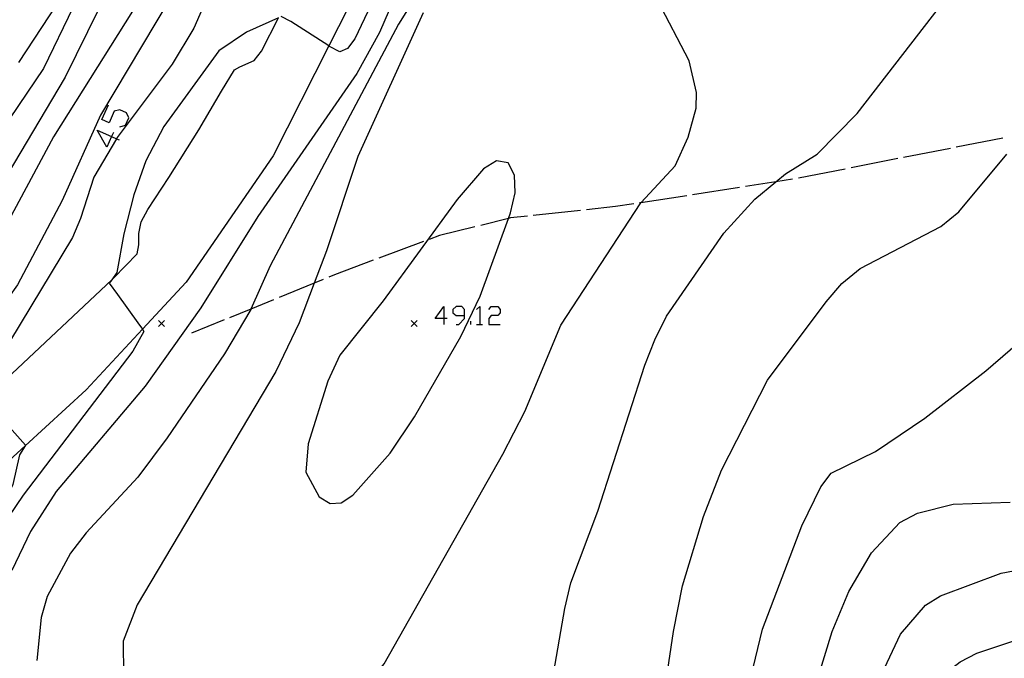
# Model space of a CAD drawing. Units: inches. Extents: x 656349 to 660060, y 4159417 to 4161134.
# Drawn here: x 657218 to 657301, y 4160651 to 4160705 of the extents above; entities that cross this region are included whole.
import ezdxf

# ---------------------------------------------------------------- set-up
doc = ezdxf.new("R2010")
doc.units = ezdxf.units.IN
doc.header["$MEASUREMENT"] = 0
doc.layers.add('Cartografia', color=7, linetype='Continuous')

# ---------------------------------------------------------------- blocks, each defined once
blk = doc.blocks.new('432')
at = {"layer": 'Cartografia', "color": 7, "linetype": 'Continuous'}
for points in [[(657226.131, 4160695.155), (657225.732, 4160694.258), (657224.909, 4160695.698), (657226.131, 4160695.155)], [(657226.281, 4160695.492), (657226.131, 4160695.155)], [(657226.131, 4160695.155), (657226.553, 4160694.967), (657226.761, 4160694.875)]]:
    blk.add_lwpolyline(points, dxfattribs=at)
blk = doc.blocks.new('436')
at = {"layer": 'Cartografia', "color": 7, "linetype": 'Continuous'}
for points in [[(657254.05, 4160679.859), (657253.296, 4160679.859), (657254.05, 4160680.887), (657254.05, 4160679.859)], [(657254.05, 4160679.859), (657254.05, 4160679.379)], [(657254.324, 4160679.859), (657254.05, 4160679.859)]]:
    blk.add_lwpolyline(points, dxfattribs=at)
blk = doc.blocks.new('437')
at = {"layer": 'Cartografia', "color": 7, "linetype": 'Continuous'}
for points in [[(657255.764, 4160680.133), (657255.764, 4160680.613), (657255.558, 4160680.887), (657255.078, 4160680.887), (657254.804, 4160680.613), (657254.804, 4160680.339), (657255.078, 4160680.133), (657255.764, 4160680.133)], [(657255.078, 4160679.379), (657255.284, 4160679.379), (657255.764, 4160679.859), (657255.764, 4160680.133)]]:
    blk.add_lwpolyline(points, dxfattribs=at)

msp = doc.modelspace()

# ---------------------------------------------------------------- linework, layer by layer
at = {"layer": 'Cartografia', "color": 7, "linetype": 'Continuous'}
for points in [[(657252.963, 4160716.888), (657246.573, 4160703.358), (657245.943, 4160702.538), (657245.293, 4160702.268), (657244.423, 4160702.728), (657244.369, 4160702.762), (657241.173, 4160704.808), (657240.373, 4160705.228)], [(657253.873, 4160716.008), (657248.643, 4160703.898), (657246.733, 4160700.448), (657238.413, 4160688.448), (657233.623, 4160680.778), (657228.943, 4160674.198), (657221.473, 4160665.328), (657219.323, 4160661.988), (657217.743, 4160658.688)], [(657254.563, 4160711.548), (657250.233, 4160704.588), (657239.453, 4160684.298), (657237.825, 4160680.666), (657237.813, 4160680.638), (657235.603, 4160676.888), (657230.793, 4160669.838), (657228.323, 4160666.528), (657223.983, 4160661.858), (657222.693, 4160660.158), (657220.733, 4160656.518), (657220.203, 4160654.748), (657219.863, 4160651.148)], [(657224.703, 4160711.128), (657218.303, 4160701.378)], [(657263.163, 4160649.548), (657264.203, 4160655.508), (657264.713, 4160657.668), (657266.983, 4160663.688), (657270.933, 4160675.938), (657271.753, 4160678.078), (657272.753, 4160680.058), (657277.543, 4160687.038), (657280.163, 4160689.888), (657281.936, 4160691.359), (657282.743, 4160692.028), (657285.403, 4160693.678), (657288.763, 4160697.088), (657298.923, 4160710.258)], [(657232.163, 4160708.658), (657225.193, 4160696.938), (657221.993, 4160689.788), (657218.223, 4160682.708), (657215.923, 4160679.518), (657211.013, 4160673.768), (657207.893, 4160670.638), (657207.343, 4160669.728), (657206.983, 4160667.968), (657207.113, 4160666.548), (657208.033, 4160665.558), (657208.139, 4160665.477), (657208.583, 4160665.138), (657210.693, 4160663.288), (657211.783, 4160662.358), (657211.718, 4160662.118), (657211.283, 4160660.498), (657211.083, 4160659.318), (657208.273, 4160653.548), (657207.653, 4160652.068), (657207.323, 4160650.518), (657207.452, 4160642.018), (657207.932, 4160638.678)], [(657234.943, 4160708.628), (657233.033, 4160704.248), (657231.213, 4160701.238), (657226.613, 4160695.068), (657226.553, 4160694.967), (657224.633, 4160691.738), (657223.533, 4160688.278), (657222.843, 4160686.688), (657217.543, 4160677.898), (657215.463, 4160675.218), (657215.289, 4160673.008), (657215.283, 4160672.928), (657215.873, 4160672.218), (657217.793, 4160670.478), (657218.903, 4160669.228), (657218.872, 4160669.181), (657218.383, 4160668.428), (657217.843, 4160665.938), (657217.173, 4160664.548), (657210.703, 4160656.208), (657209.163, 4160653.318), (657208.763, 4160651.738)], [(657229.733, 4160708.658), (657221.263, 4160695.128), (657216.643, 4160686.568)], [(657246.803, 4160707.588), (657244.369, 4160702.762), (657239.713, 4160693.528), (657232.393, 4160682.928), (657228.715, 4160678.966), (657224.003, 4160673.888), (657218.872, 4160669.181), (657214.433, 4160665.108)], [(657228.499, 4160648.554), (657233.193, 4160645.448), (657235.313, 4160644.638), (657238.123, 4160644.238), (657240.873, 4160644.378), (657242.103, 4160644.688), (657244.603, 4160646.108), (657246.913, 4160648.218), (657249.023, 4160650.868), (657258.983, 4160668.468), (657260.843, 4160672.058), (657263.873, 4160679.298), (657270.58, 4160689.593), (657270.603, 4160689.628), (657273.473, 4160692.698), (657274.563, 4160695.098), (657275.223, 4160697.538), (657275.263, 4160698.848), (657274.643, 4160701.528), (657271.973, 4160706.648)], [(657225.023, 4160705.828), (657222.233, 4160700.138), (657210.873, 4160681.038)], [(657222.903, 4160706.038), (657220.423, 4160700.878), (657212.563, 4160689.308)], [(657240.137, 4160705.122), (657237.463, 4160703.918), (657235.143, 4160702.348), (657230.523, 4160695.998), (657229.013, 4160693.128), (657228.013, 4160690.258), (657227.153, 4160686.978), (657226.573, 4160683.748), (657226.14, 4160683.126), (657225.933, 4160682.828), (657226.623, 4160681.898), (657228.333, 4160679.498), (657228.715, 4160678.966), (657228.843, 4160678.788), (657227.913, 4160677.118), (657218.693, 4160665.018), (657215.513, 4160660.348)], [(657216.823, 4160674.348), (657226.14, 4160683.126), (657226.323, 4160683.298), (657228.283, 4160685.308), (657228.423, 4160686.048), (657228.413, 4160687.008), (657228.613, 4160687.978), (657229.183, 4160689.018), (657230.943, 4160691.708), (657233.453, 4160695.708), (657235.373, 4160698.958), (657236.443, 4160700.758), (657236.903, 4160700.998), (657238.093, 4160701.548), (657238.733, 4160702.328), (657240.137, 4160705.122)], [(657252.293, 4160705.548), (657246.803, 4160693.488), (657244.193, 4160685.558), (657243.158, 4160682.848), (657241.883, 4160679.508), (657239.933, 4160675.428), (657228.283, 4160655.818), (657227.093, 4160652.758), (657227.143, 4160649.898), (657227.546, 4160649.336), (657227.753, 4160649.048), (657228.499, 4160648.554)], [(657226.829, 4160695.972), (657227.309, 4160696.109), (657227.583, 4160696.726), (657227.378, 4160697.138), (657226.829, 4160697.412), (657226.349, 4160697.275), (657225.938, 4160696.315), (657225.321, 4160696.589), (657225.869, 4160697.823)], [(657301.003, 4160695.028), (657297.073, 4160694.258)], [(657296.583, 4160694.158), (657292.653, 4160693.388)], [(657271.873, 4160643.808), (657273.333, 4160653.568), (657274.093, 4160657.408), (657275.853, 4160663.238), (657277.353, 4160667.118), (657281.213, 4160674.698), (657286.153, 4160681.278), (657287.473, 4160682.818), (657288.993, 4160684.068), (657295.773, 4160687.598), (657297.283, 4160688.818), (657301.333, 4160693.668)], [(657292.163, 4160693.298), (657288.243, 4160692.528)], [(657248.933, 4160681.358), (657245.293, 4160676.798), (657244.283, 4160674.598), (657242.653, 4160669.348), (657242.453, 4160666.948), (657243.563, 4160664.888), (657244.483, 4160664.338), (657245.423, 4160664.398), (657246.393, 4160665.018), (657249.533, 4160668.568), (657251.573, 4160671.598), (657255.453, 4160678.348), (657257.083, 4160681.758), (657259.469, 4160688.275), (657259.643, 4160688.748), (657260.043, 4160690.418), (657259.983, 4160691.918), (657259.433, 4160692.958), (657258.473, 4160693.108), (657257.363, 4160692.448), (657255.153, 4160689.878), (657248.933, 4160681.358)], [(657287.753, 4160692.428), (657283.823, 4160691.668)], [(657283.333, 4160691.578), (657281.936, 4160691.359), (657279.383, 4160690.958)], [(657278.883, 4160690.888), (657274.933, 4160690.268)], [(657274.443, 4160690.188), (657270.58, 4160689.593), (657270.483, 4160689.578)], [(657269.993, 4160689.498), (657268.463, 4160689.268), (657266.023, 4160688.998)], [(657261.053, 4160688.468), (657259.643, 4160688.318), (657259.469, 4160688.275), (657257.133, 4160687.688)], [(657265.523, 4160688.948), (657261.553, 4160688.518)], [(657256.653, 4160687.568), (657253.683, 4160686.838), (657252.803, 4160686.508)], [(657252.333, 4160686.328), (657248.583, 4160684.938)], [(657248.113, 4160684.758), (657244.863, 4160683.548), (657244.373, 4160683.348)], [(657279.013, 4160646.348), (657280.813, 4160653.758), (657284.113, 4160662.448), (657285.703, 4160665.728), (657286.563, 4160666.888), (657290.293, 4160668.708), (657294.433, 4160671.508), (657299.553, 4160675.478), (657309.783, 4160684.308)], [(657243.913, 4160683.158), (657243.158, 4160682.848), (657240.213, 4160681.638)], [(657239.743, 4160681.448), (657237.825, 4160680.666), (657236.043, 4160679.938)], [(657256.793, 4160680.613), (657257.067, 4160680.887), (657257.067, 4160679.379)], [(657257.821, 4160680.613), (657258.027, 4160680.887), (657258.575, 4160680.887), (657258.781, 4160680.613), (657258.781, 4160680.339), (657258.575, 4160680.133), (657258.027, 4160680.133), (657257.821, 4160679.859), (657257.821, 4160679.379), (657258.781, 4160679.379)], [(657230.573, 4160679.708), (657230.323, 4160679.458), (657230.073, 4160679.208)], [(657230.073, 4160679.708), (657230.323, 4160679.458), (657230.573, 4160679.208)], [(657235.583, 4160679.748), (657232.833, 4160678.628)], [(657251.803, 4160679.688), (657251.553, 4160679.438), (657251.303, 4160679.188)], [(657251.303, 4160679.688), (657251.553, 4160679.438), (657251.803, 4160679.188)], [(657256.313, 4160679.379), (657256.313, 4160679.653)], [(657256.793, 4160679.379), (657257.067, 4160679.379), (657257.273, 4160679.379)], [(657295.472, 4160604.178), (657291.297, 4160614.333), (657290.861, 4160615.393), (657290.772, 4160615.608), (657290.678, 4160615.896), (657290.3, 4160617.049), (657290.067, 4160617.76), (657289.551, 4160619.337), (657289.392, 4160619.82), (657289.141, 4160620.587), (657287.703, 4160624.978), (657285.333, 4160630.388), (657284.123, 4160634.288), (657283.923, 4160636.098), (657284.723, 4160645.828), (657285.473, 4160649.728), (657286.643, 4160653.588), (657288.053, 4160656.928), (657289.953, 4160660.178), (657292.333, 4160662.738), (657293.823, 4160663.508), (657296.813, 4160664.268), (657301.593, 4160664.448)], [(657301.652, 4160604.308), (657297.212, 4160613.388), (657289.873, 4160630.808), (657289.313, 4160632.478), (657288.863, 4160635.998), (657288.993, 4160641.468), (657289.533, 4160645.108), (657291.053, 4160650.508), (657292.383, 4160653.358), (657294.503, 4160655.788), (657295.743, 4160656.558), (657300.843, 4160658.488), (657311.283, 4160660.468)], [(657302.042, 4160610.138), (657301.032, 4160611.938), (657298.142, 4160619.428), (657296.823, 4160623.338), (657294.953, 4160630.838), (657294.363, 4160634.798), (657293.803, 4160642.328), (657294.003, 4160646.058), (657294.503, 4160647.648), (657296.163, 4160650.078), (657297.403, 4160651.038), (657298.793, 4160651.748), (657307.703, 4160654.718)]]:
    msp.add_lwpolyline(points, dxfattribs=at)

# ---------------------------------------------------------------- block references
at = {"layer": 'Cartografia'}
for name in ['432', '436', '437']:
    msp.add_blockref(name, (0, 0), dxfattribs=at)

doc.saveas('drawing.dxf')
